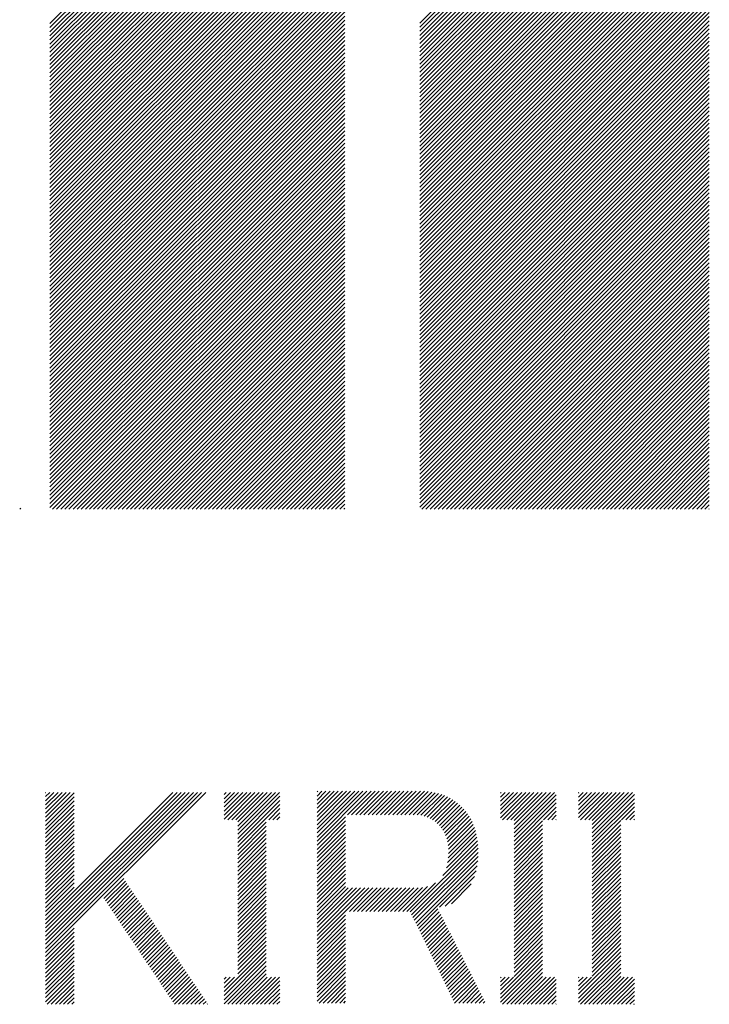
# Model space of a CAD drawing. Extents: x 5 to 415, y 6 to 292.
# Drawn here: x 156 to 161, y 18 to 25 of the extents above; entities that cross this region are included whole.
import ezdxf

# ---------------------------------------------------------------- set-up
doc = ezdxf.new("R2010")
doc.units = 0
doc.header["$MEASUREMENT"] = 0
doc.layers.add('_F-5_寸法', color=7, linetype='CONTINUOUS')

msp = doc.modelspace()

# ---------------------------------------------------------------- linework, layer by layer
at = {"layer": '_F-5_寸法', "color": 7, "linetype": 'Continuous'}
for p, q in [((156.1391, 25.2636), (158.1706, 27.2952)), ((156.1391, 25.2353), (158.1706, 27.2669)), ((156.1391, 25.2071), (158.1706, 27.2386)), ((158.6878, 25.2668), (160.684, 27.263)), ((158.6878, 25.2385), (160.684, 27.2347)), ((156.1391, 25.1788), (158.1706, 27.2103)), ((156.1391, 25.1505), (158.1706, 27.1821)), ((158.6878, 25.2102), (160.684, 27.2064)), ((158.6878, 25.1819), (160.684, 27.1781)), ((156.1391, 25.1222), (158.1706, 27.1538)), ((156.1391, 25.0939), (158.1706, 27.1255)), ((156.1391, 25.0656), (158.1706, 27.0972)), ((158.6878, 25.1536), (160.684, 27.1499)), ((158.6878, 25.1254), (160.684, 27.1216)), ((158.6878, 25.0971), (160.684, 27.0933)), ((156.1391, 25.0374), (158.1706, 27.0689)), ((156.1391, 25.0091), (158.1706, 27.0406)), ((158.6878, 25.0688), (160.684, 27.065)), ((158.6878, 25.0405), (160.684, 27.0367)), ((156.1391, 24.9808), (158.1706, 27.0124)), ((156.1391, 24.9525), (158.1706, 26.9841)), ((158.6878, 25.0122), (160.684, 27.0084)), ((158.6878, 24.9839), (160.684, 26.9802)), ((156.1391, 24.9242), (158.1706, 26.9558)), ((156.1391, 24.8959), (158.1706, 26.9275)), ((156.1391, 24.8676), (158.1706, 26.8992)), ((158.6878, 24.9556), (160.684, 26.9519)), ((158.6878, 24.9274), (160.684, 26.9236)), ((158.6878, 24.8991), (160.684, 26.8953)), ((156.1391, 24.8394), (158.1706, 26.8709)), ((156.1391, 24.8111), (158.1706, 26.8427)), ((158.6878, 24.8708), (160.684, 26.867)), ((158.6878, 24.8425), (160.684, 26.8387)), ((156.1391, 24.7828), (158.1706, 26.8144)), ((156.1391, 24.7545), (158.1706, 26.7861)), ((156.1391, 24.7262), (158.1706, 26.7578)), ((158.6878, 24.8142), (160.684, 26.8105)), ((158.6878, 24.7859), (160.684, 26.7822)), ((158.6878, 24.7577), (160.684, 26.7539)), ((156.1391, 24.6979), (158.1706, 26.7295)), ((156.1391, 24.6697), (158.1706, 26.7012)), ((158.6878, 24.7294), (160.684, 26.7256)), ((158.6878, 24.7011), (160.684, 26.6973)), ((156.1391, 24.6414), (158.1706, 26.6729)), ((156.1391, 24.6131), (158.1706, 26.6447)), ((158.6878, 24.6728), (160.684, 26.669)), ((158.6878, 24.6445), (160.684, 26.6407)), ((156.1391, 24.5848), (158.1706, 26.6164)), ((156.1391, 24.5565), (158.1706, 26.5881)), ((156.1391, 24.5282), (158.1706, 26.5598)), ((158.6878, 24.6162), (160.684, 26.6125)), ((158.6878, 24.588), (160.684, 26.5842)), ((158.6878, 24.5597), (160.684, 26.5559)), ((156.1391, 24.5), (158.1706, 26.5315)), ((156.1391, 24.4717), (158.1706, 26.5032)), ((158.6878, 24.5314), (160.684, 26.5276)), ((158.6878, 24.5031), (160.684, 26.4993)), ((156.1391, 24.4434), (158.1706, 26.475)), ((156.1391, 24.4151), (158.1706, 26.4467)), ((156.1391, 24.3868), (158.1706, 26.4184)), ((158.6878, 24.4748), (160.684, 26.471)), ((158.6878, 24.4465), (160.684, 26.4428)), ((158.6878, 24.4182), (160.684, 26.4145)), ((156.1391, 24.3585), (158.1706, 26.3901)), ((156.1391, 24.3302), (158.1706, 26.3618)), ((158.6878, 24.39), (160.684, 26.3862)), ((158.6878, 24.3617), (160.684, 26.3579)), ((156.1391, 24.302), (158.1706, 26.3335)), ((156.1391, 24.2737), (158.1706, 26.3053)), ((158.6878, 24.3334), (160.684, 26.3296)), ((158.6878, 24.3051), (160.684, 26.3013)), ((156.1391, 24.2454), (158.1706, 26.277)), ((156.1391, 24.2171), (158.1706, 26.2487)), ((156.1391, 24.1888), (158.1706, 26.2204)), ((158.6878, 24.2768), (160.684, 26.2731)), ((158.6878, 24.2485), (160.684, 26.2448)), ((158.6878, 24.2203), (160.684, 26.2165)), ((156.1391, 24.1605), (158.1706, 26.1921)), ((156.1391, 24.1323), (158.1706, 26.1638)), ((158.6878, 24.192), (160.684, 26.1882)), ((158.6878, 24.1637), (160.684, 26.1599)), ((156.1391, 24.104), (158.1706, 26.1355)), ((156.1391, 24.0757), (158.1706, 26.1073)), ((156.1391, 24.0474), (158.1706, 26.079)), ((158.6878, 24.1354), (160.684, 26.1316)), ((158.6878, 24.1071), (160.684, 26.1033)), ((158.6878, 24.0788), (160.684, 26.0751)), ((156.1391, 24.0191), (158.1706, 26.0507)), ((156.1391, 23.9908), (158.1706, 26.0224)), ((158.6878, 24.0505), (160.684, 26.0468)), ((158.6878, 24.0223), (160.684, 26.0185)), ((156.1391, 23.9625), (158.1706, 25.9941)), ((156.1391, 23.9343), (158.1706, 25.9658)), ((158.6878, 23.994), (160.684, 25.9902)), ((158.6878, 23.9657), (160.684, 25.9619)), ((156.1391, 23.906), (158.1706, 25.9376)), ((156.1391, 23.8777), (158.1706, 25.9093)), ((156.1391, 23.8494), (158.1706, 25.881)), ((158.6878, 23.9374), (160.684, 25.9336)), ((158.6878, 23.9091), (160.684, 25.9054)), ((158.6878, 23.8808), (160.684, 25.8771)), ((156.1391, 23.8211), (158.1706, 25.8527)), ((156.1391, 23.7928), (158.1706, 25.8244)), ((158.6878, 23.8526), (160.684, 25.8488)), ((158.6878, 23.8243), (160.684, 25.8205)), ((156.1391, 23.7646), (158.1706, 25.7961)), ((156.1391, 23.7363), (158.1706, 25.7678)), ((156.1391, 23.708), (158.1706, 25.7396)), ((158.6878, 23.796), (160.684, 25.7922)), ((158.6878, 23.7677), (160.684, 25.7639)), ((158.6878, 23.7394), (160.684, 25.7357)), ((156.1391, 23.6797), (158.1706, 25.7113)), ((156.1391, 23.6514), (158.1706, 25.683)), ((158.6878, 23.7111), (160.684, 25.7074)), ((158.6878, 23.6829), (160.684, 25.6791)), ((156.1391, 23.6231), (158.1706, 25.6547)), ((156.1391, 23.5949), (158.1706, 25.6264)), ((158.6878, 23.6546), (160.684, 25.6508)), ((158.6878, 23.6263), (160.684, 25.6225)), ((156.1391, 23.5666), (158.1706, 25.5981)), ((156.1391, 23.5383), (158.1706, 25.5699)), ((156.1391, 23.51), (158.1706, 25.5416)), ((158.6878, 23.598), (160.684, 25.5942)), ((158.6878, 23.5697), (160.684, 25.5659)), ((158.6878, 23.5414), (160.684, 25.5377)), ((156.1391, 23.4817), (158.1706, 25.5133)), ((156.1391, 23.4534), (158.1706, 25.485)), ((158.6878, 23.5131), (160.684, 25.5094)), ((158.6878, 23.4849), (160.684, 25.4811)), ((156.1391, 23.4251), (158.1706, 25.4567)), ((156.1391, 23.3969), (158.1706, 25.4284)), ((156.1391, 23.3686), (158.1706, 25.4002)), ((158.6878, 23.4566), (160.684, 25.4528)), ((158.6878, 23.4283), (160.684, 25.4245)), ((158.6878, 23.4), (160.684, 25.3962)), ((156.1391, 23.3403), (158.1706, 25.3719)), ((156.1391, 23.312), (158.1706, 25.3436)), ((158.6878, 23.3717), (160.684, 25.368)), ((158.6878, 23.3434), (160.684, 25.3397)), ((156.1391, 23.2837), (158.1706, 25.3153)), ((156.1391, 23.2554), (158.1706, 25.287)), ((158.6878, 23.3152), (160.684, 25.3114)), ((158.6878, 23.2869), (160.684, 25.2831)), ((156.1391, 23.2272), (158.1706, 25.2587)), ((156.1391, 23.1989), (158.1706, 25.2304)), ((156.1391, 23.1706), (158.1706, 25.2022)), ((158.6878, 23.2586), (160.684, 25.2548)), ((158.6878, 23.2303), (160.684, 25.2265)), ((158.6878, 23.202), (160.684, 25.1982)), ((156.1391, 23.1423), (158.1706, 25.1739)), ((156.1391, 23.114), (158.1706, 25.1456)), ((158.6878, 23.1737), (160.684, 25.17)), ((158.6878, 23.1455), (160.684, 25.1417)), ((156.1391, 23.0857), (158.1706, 25.1173)), ((156.1391, 23.0575), (158.1706, 25.089)), ((156.1391, 23.0292), (158.1706, 25.0607)), ((158.6878, 23.1172), (160.684, 25.1134)), ((158.6878, 23.0889), (160.684, 25.0851)), ((158.6878, 23.0606), (160.684, 25.0568)), ((156.1391, 23.0009), (158.1706, 25.0325)), ((156.1391, 22.9726), (158.1706, 25.0042)), ((158.6878, 23.0323), (160.684, 25.0285)), ((158.6878, 23.004), (160.684, 25.0003)), ((156.1391, 22.9443), (158.1706, 24.9759)), ((156.1391, 22.916), (158.1706, 24.9476)), ((158.6878, 22.9757), (160.684, 24.972)), ((158.6878, 22.9475), (160.684, 24.9437)), ((156.1391, 22.8877), (158.1706, 24.9193)), ((156.1391, 22.8595), (158.1706, 24.891)), ((156.1391, 22.8312), (158.1706, 24.8628)), ((158.6878, 22.9192), (160.684, 24.9154)), ((158.6878, 22.8909), (160.684, 24.8871)), ((158.6878, 22.8626), (160.684, 24.8588)), ((156.1391, 22.8029), (158.1706, 24.8345)), ((156.1391, 22.7746), (158.1706, 24.8062)), ((158.6878, 22.8343), (160.684, 24.8306)), ((158.6878, 22.806), (160.684, 24.8023)), ((156.1391, 22.7463), (158.1706, 24.7779)), ((156.1391, 22.718), (158.1706, 24.7496)), ((156.1391, 22.6898), (158.1706, 24.7213)), ((158.6878, 22.7778), (160.684, 24.774)), ((158.6878, 22.7495), (160.684, 24.7457)), ((158.6878, 22.7212), (160.684, 24.7174)), ((156.1391, 22.6615), (158.1706, 24.693)), ((156.1391, 22.6332), (158.1706, 24.6648)), ((158.6878, 22.6929), (160.684, 24.6891)), ((158.6878, 22.6646), (160.684, 24.6608)), ((156.1391, 22.6049), (158.1706, 24.6365)), ((156.1391, 22.5766), (158.1706, 24.6082)), ((158.6878, 22.6363), (160.684, 24.6326)), ((158.6878, 22.6081), (160.684, 24.6043)), ((156.1391, 22.5483), (158.1706, 24.5799)), ((156.1391, 22.5201), (158.1706, 24.5516)), ((156.1391, 22.4918), (158.1706, 24.5233)), ((158.6878, 22.5798), (160.684, 24.576)), ((158.6878, 22.5515), (160.684, 24.5477)), ((158.6878, 22.5232), (160.684, 24.5194)), ((156.1391, 22.4635), (158.1706, 24.4951)), ((156.1391, 22.4352), (158.1706, 24.4668)), ((158.6878, 22.4949), (160.684, 24.4911)), ((158.6878, 22.4666), (160.684, 24.4629)), ((156.1391, 22.4069), (158.1706, 24.4385)), ((156.1391, 22.3786), (158.1706, 24.4102)), ((156.1391, 22.3503), (158.1706, 24.3819)), ((158.6878, 22.4383), (160.684, 24.4346)), ((158.6878, 22.4101), (160.684, 24.4063)), ((158.6878, 22.3818), (160.684, 24.378)), ((156.1391, 22.3221), (158.1706, 24.3536)), ((156.1391, 22.2938), (158.1706, 24.3254)), ((158.6878, 22.3535), (160.684, 24.3497)), ((158.6878, 22.3252), (160.684, 24.3214)), ((156.1391, 22.2655), (158.1706, 24.2971)), ((156.1391, 22.2372), (158.1706, 24.2688)), ((158.6878, 22.2969), (160.684, 24.2932)), ((158.6878, 22.2686), (160.684, 24.2649)), ((156.1391, 22.2089), (158.1706, 24.2405)), ((156.1391, 22.1806), (158.1706, 24.2122)), ((156.1391, 22.1524), (158.1706, 24.1839)), ((158.6878, 22.2404), (160.684, 24.2366)), ((158.6878, 22.2121), (160.684, 24.2083)), ((158.6878, 22.1838), (160.684, 24.18)), ((156.1391, 22.1241), (158.1706, 24.1556)), ((156.1391, 22.0958), (158.1706, 24.1274)), ((158.6878, 22.1555), (160.684, 24.1517)), ((158.6878, 22.1272), (160.684, 24.1234)), ((156.1391, 22.0675), (158.1706, 24.0991)), ((156.1391, 22.0392), (158.1706, 24.0708)), ((156.1391, 22.0109), (158.1706, 24.0425)), ((158.6878, 22.0989), (160.684, 24.0952)), ((158.6878, 22.0707), (160.684, 24.0669)), ((158.6878, 22.0424), (160.684, 24.0386)), ((156.1391, 21.9827), (158.1706, 24.0142)), ((156.1391, 21.9544), (158.1706, 23.9859)), ((158.6878, 22.0141), (160.684, 24.0103)), ((158.6878, 21.9858), (160.684, 23.982)), ((156.1391, 21.9261), (158.1706, 23.9577)), ((156.1567, 21.9154), (158.1706, 23.9294)), ((158.6878, 21.9575), (160.684, 23.9537)), ((158.6878, 21.9292), (160.684, 23.9255)), ((156.185, 21.9154), (158.1706, 23.9011)), ((156.2133, 21.9154), (158.1706, 23.8728)), ((156.2415, 21.9154), (158.1706, 23.8445)), ((158.7023, 21.9154), (160.684, 23.8972)), ((158.7306, 21.9154), (160.684, 23.8689)), ((158.7588, 21.9154), (160.684, 23.8406)), ((156.2698, 21.9154), (158.1706, 23.8162)), ((156.2981, 21.9154), (158.1706, 23.7879)), ((158.7871, 21.9154), (160.684, 23.8123)), ((158.8154, 21.9154), (160.684, 23.784)), ((156.3264, 21.9154), (158.1706, 23.7597)), ((156.3547, 21.9154), (158.1706, 23.7314)), ((156.383, 21.9154), (158.1706, 23.7031)), ((158.8437, 21.9154), (160.684, 23.7558)), ((158.872, 21.9154), (160.684, 23.7275)), ((158.9003, 21.9154), (160.684, 23.6992)), ((156.4112, 21.9154), (158.1706, 23.6748)), ((156.4395, 21.9154), (158.1706, 23.6465)), ((158.9285, 21.9154), (160.684, 23.6709)), ((158.9568, 21.9154), (160.684, 23.6426)), ((156.4678, 21.9154), (158.1706, 23.6182)), ((156.4961, 21.9154), (158.1706, 23.59)), ((158.9851, 21.9154), (160.684, 23.6143)), ((159.0134, 21.9154), (160.684, 23.586)), ((156.5244, 21.9154), (158.1706, 23.5617)), ((156.5527, 21.9154), (158.1706, 23.5334)), ((156.5809, 21.9154), (158.1706, 23.5051)), ((159.0417, 21.9154), (160.684, 23.5578)), ((159.07, 21.9154), (160.684, 23.5295)), ((159.0982, 21.9154), (160.684, 23.5012)), ((156.6092, 21.9154), (158.1706, 23.4768)), ((156.6375, 21.9154), (158.1706, 23.4485)), ((159.1265, 21.9154), (160.684, 23.4729)), ((159.1548, 21.9154), (160.684, 23.4446)), ((156.6658, 21.9154), (158.1706, 23.4203)), ((156.6941, 21.9154), (158.1706, 23.392)), ((156.7224, 21.9154), (158.1706, 23.3637)), ((159.1831, 21.9154), (160.684, 23.4163)), ((159.2114, 21.9154), (160.684, 23.3881)), ((159.2397, 21.9154), (160.684, 23.3598)), ((156.7507, 21.9154), (158.1706, 23.3354)), ((156.7789, 21.9154), (158.1706, 23.3071)), ((159.268, 21.9154), (160.684, 23.3315)), ((159.2962, 21.9154), (160.684, 23.3032)), ((156.8072, 21.9154), (158.1706, 23.2788)), ((156.8355, 21.9154), (158.1706, 23.2505)), ((159.3245, 21.9154), (160.684, 23.2749)), ((159.3528, 21.9154), (160.684, 23.2466)), ((156.8638, 21.9154), (158.1706, 23.2223)), ((156.8921, 21.9154), (158.1706, 23.194)), ((156.9204, 21.9154), (158.1706, 23.1657)), ((159.3811, 21.9154), (160.684, 23.2184)), ((159.4094, 21.9154), (160.684, 23.1901)), ((159.4377, 21.9154), (160.684, 23.1618)), ((156.9486, 21.9154), (158.1706, 23.1374)), ((156.9769, 21.9154), (158.1706, 23.1091)), ((159.4659, 21.9154), (160.684, 23.1335)), ((159.4942, 21.9154), (160.684, 23.1052)), ((157.0052, 21.9154), (158.1706, 23.0808)), ((157.0335, 21.9154), (158.1706, 23.0526)), ((157.0618, 21.9154), (158.1706, 23.0243)), ((159.5225, 21.9154), (160.684, 23.0769)), ((159.5508, 21.9154), (160.684, 23.0486)), ((159.5791, 21.9154), (160.684, 23.0204)), ((157.0901, 21.9154), (158.1706, 22.996)), ((157.1183, 21.9154), (158.1706, 22.9677)), ((159.6074, 21.9154), (160.684, 22.9921)), ((159.6356, 21.9154), (160.684, 22.9638)), ((157.1466, 21.9154), (158.1706, 22.9394)), ((157.1749, 21.9154), (158.1706, 22.9111)), ((159.6639, 21.9154), (160.684, 22.9355)), ((159.6922, 21.9154), (160.684, 22.9072)), ((157.2032, 21.9154), (158.1706, 22.8829)), ((157.2315, 21.9154), (158.1706, 22.8546)), ((157.2598, 21.9154), (158.1706, 22.8263)), ((159.7205, 21.9154), (160.684, 22.8789)), ((159.7488, 21.9154), (160.684, 22.8507)), ((159.7771, 21.9154), (160.684, 22.8224)), ((157.2881, 21.9154), (158.1706, 22.798)), ((157.3163, 21.9154), (158.1706, 22.7697)), ((159.8054, 21.9154), (160.684, 22.7941)), ((159.8336, 21.9154), (160.684, 22.7658)), ((157.3446, 21.9154), (158.1706, 22.7414)), ((157.3729, 21.9154), (158.1706, 22.7131)), ((157.4012, 21.9154), (158.1706, 22.6849)), ((159.8619, 21.9154), (160.684, 22.7375)), ((159.8902, 21.9154), (160.684, 22.7092)), ((159.9185, 21.9154), (160.684, 22.6809)), ((157.4295, 21.9154), (158.1706, 22.6566)), ((157.4578, 21.9154), (158.1706, 22.6283)), ((159.9468, 21.9154), (160.684, 22.6527)), ((159.9751, 21.9154), (160.684, 22.6244)), ((157.486, 21.9154), (158.1706, 22.6)), ((157.5143, 21.9154), (158.1706, 22.5717)), ((157.5426, 21.9154), (158.1706, 22.5434)), ((160.0033, 21.9154), (160.684, 22.5961)), ((160.0316, 21.9154), (160.684, 22.5678)), ((157.5709, 21.9154), (158.1706, 22.5152)), ((157.5992, 21.9154), (158.1706, 22.4869)), ((160.0599, 21.9154), (160.684, 22.5395)), ((160.0882, 21.9154), (160.684, 22.5112)), ((160.1165, 21.9154), (160.684, 22.483)), ((157.6275, 21.9154), (158.1706, 22.4586)), ((157.6557, 21.9154), (158.1706, 22.4303)), ((160.1448, 21.9154), (160.684, 22.4547)), ((160.173, 21.9154), (160.684, 22.4264)), ((157.684, 21.9154), (158.1706, 22.402)), ((157.7123, 21.9154), (158.1706, 22.3737)), ((157.7406, 21.9154), (158.1706, 22.3455)), ((160.2013, 21.9154), (160.684, 22.3981)), ((160.2296, 21.9154), (160.684, 22.3698)), ((160.2579, 21.9154), (160.684, 22.3415)), ((157.7689, 21.9154), (158.1706, 22.3172)), ((157.7972, 21.9154), (158.1706, 22.2889)), ((160.2862, 21.9154), (160.684, 22.3133)), ((160.3145, 21.9154), (160.684, 22.285)), ((157.8255, 21.9154), (158.1706, 22.2606)), ((157.8537, 21.9154), (158.1706, 22.2323)), ((157.882, 21.9154), (158.1706, 22.204)), ((160.3428, 21.9154), (160.684, 22.2567)), ((160.371, 21.9154), (160.684, 22.2284)), ((157.9103, 21.9154), (158.1706, 22.1757)), ((157.9386, 21.9154), (158.1706, 22.1475)), ((160.3993, 21.9154), (160.684, 22.2001)), ((160.4276, 21.9154), (160.684, 22.1718)), ((160.4559, 21.9154), (160.684, 22.1435)), ((157.9669, 21.9154), (158.1706, 22.1192)), ((157.9952, 21.9154), (158.1706, 22.0909)), ((160.4842, 21.9154), (160.684, 22.1153)), ((160.5125, 21.9154), (160.684, 22.087)), ((158.0234, 21.9154), (158.1706, 22.0626)), ((158.0517, 21.9154), (158.1706, 22.0343)), ((158.08, 21.9154), (158.1706, 22.006)), ((160.5407, 21.9154), (160.684, 22.0587)), ((160.569, 21.9154), (160.684, 22.0304)), ((160.5973, 21.9154), (160.684, 22.0021)), ((158.1083, 21.9154), (158.1706, 21.9778)), ((158.1366, 21.9154), (158.1706, 21.9495)), ((160.6256, 21.9154), (160.684, 21.9738)), ((160.6539, 21.9154), (160.684, 21.9456)), ((155.9304, 21.9154), (155.9375, 21.9225)), ((158.1649, 21.9154), (158.1706, 21.9212)), ((160.6822, 21.9154), (160.684, 21.9173)), ((157.9802, 19.6253), (158.3244, 19.9695)), ((157.9802, 19.6536), (158.2961, 19.9695)), ((157.9802, 19.6819), (158.2679, 19.9695)), ((157.9802, 19.7102), (158.2396, 19.9695)), ((157.9802, 19.7385), (158.2113, 19.9695)), ((157.9802, 19.7667), (158.183, 19.9695)), ((157.9802, 19.795), (158.1547, 19.9695)), ((157.9802, 19.8233), (158.1264, 19.9695)), ((157.9802, 19.8516), (158.0981, 19.9695)), ((157.9802, 19.8799), (158.0699, 19.9695)), ((157.9802, 19.9082), (158.0416, 19.9695)), ((157.9802, 19.9364), (158.0133, 19.9695)), ((157.9802, 19.9647), (157.985, 19.9695)), ((158.1904, 19.8072), (158.3527, 19.9695)), ((158.2187, 19.8072), (158.381, 19.9695)), ((158.2469, 19.8072), (158.4093, 19.9695)), ((158.2752, 19.8072), (158.4376, 19.9695)), ((158.3035, 19.8072), (158.4658, 19.9695)), ((158.3318, 19.8072), (158.4941, 19.9695)), ((158.3601, 19.8072), (158.5224, 19.9695)), ((158.3884, 19.8072), (158.5507, 19.9695)), ((158.4166, 19.8072), (158.579, 19.9695)), ((158.4449, 19.8072), (158.6073, 19.9695)), ((158.4732, 19.8072), (158.6356, 19.9695)), ((158.5015, 19.8072), (158.6638, 19.9695)), ((158.5298, 19.8072), (158.6921, 19.9695)), ((158.5581, 19.8072), (158.7199, 19.969)), ((158.5864, 19.8072), (158.7462, 19.9671)), ((158.6146, 19.8072), (158.7713, 19.9639)), ((156.1091, 18.8573), (157.2128, 19.961)), ((156.1091, 18.8856), (157.1845, 19.961)), ((156.1091, 18.9139), (157.1562, 19.961)), ((156.1091, 18.9422), (157.1279, 19.961)), ((156.1091, 18.9704), (157.0997, 19.961)), ((156.1091, 18.9987), (157.0714, 19.961)), ((156.1091, 19.027), (157.0431, 19.961)), ((156.1091, 19.0553), (157.0148, 19.961)), ((156.1091, 19.0836), (156.9865, 19.961)), ((156.1091, 19.7907), (156.2794, 19.961)), ((156.1091, 19.819), (156.2511, 19.961)), ((156.1091, 19.8472), (156.2228, 19.961)), ((156.1091, 19.8755), (156.1946, 19.961)), ((156.1091, 19.9038), (156.1663, 19.961)), ((156.1091, 19.9321), (156.138, 19.961)), ((156.1091, 19.9604), (156.1097, 19.961)), ((156.1091, 19.7624), (156.3056, 19.9589)), ((156.1091, 19.7341), (156.3056, 19.9306)), ((156.1091, 19.7058), (156.3056, 19.9023)), ((157.3394, 19.7765), (157.5239, 19.961)), ((157.3394, 19.8048), (157.4956, 19.961)), ((157.3394, 19.8331), (157.4674, 19.961)), ((157.3394, 19.8613), (157.4391, 19.961)), ((157.3394, 19.8896), (157.4108, 19.961)), ((157.3394, 19.9179), (157.3825, 19.961)), ((157.3394, 19.9462), (157.3542, 19.961)), ((157.3642, 19.773), (157.5522, 19.961)), ((157.3925, 19.773), (157.5805, 19.961)), ((157.4208, 19.773), (157.6088, 19.961)), ((157.4334, 19.6725), (157.7219, 19.961)), ((157.4334, 19.7008), (157.6936, 19.961)), ((157.4334, 19.729), (157.6653, 19.961)), ((157.4334, 19.7573), (157.6371, 19.961)), ((157.4334, 19.6442), (157.7239, 19.9347)), ((157.4334, 19.6159), (157.7239, 19.9064)), ((158.6429, 19.8072), (158.7951, 19.9594)), ((158.6707, 19.8067), (158.8178, 19.9538)), ((158.6959, 19.8036), (158.8393, 19.947)), ((158.719, 19.7984), (158.8598, 19.9392)), ((158.7399, 19.7911), (158.8793, 19.9304)), ((158.7593, 19.7821), (158.8978, 19.9207)), ((158.7771, 19.7717), (158.9156, 19.9101)), ((158.7936, 19.7599), (158.9324, 19.8987)), ((159.2447, 19.7867), (159.419, 19.961)), ((159.2447, 19.815), (159.3907, 19.961)), ((159.2447, 19.8433), (159.3624, 19.961)), ((159.2447, 19.8716), (159.3341, 19.961)), ((159.2447, 19.8999), (159.3058, 19.961)), ((159.2447, 19.9281), (159.2775, 19.961)), ((159.2447, 19.9564), (159.2493, 19.961)), ((159.2593, 19.773), (159.4473, 19.961)), ((159.2876, 19.773), (159.4755, 19.961)), ((159.3159, 19.773), (159.5038, 19.961)), ((159.3387, 19.6827), (159.617, 19.961)), ((159.3387, 19.711), (159.5887, 19.961)), ((159.3387, 19.7393), (159.5604, 19.961)), ((159.3387, 19.7676), (159.5321, 19.961)), ((159.3387, 19.6544), (159.6292, 19.9449)), ((159.3387, 19.6261), (159.6292, 19.9166)), ((159.7829, 19.7876), (159.9564, 19.961)), ((159.7829, 19.8159), (159.9281, 19.961)), ((159.7829, 19.8441), (159.8998, 19.961)), ((159.7829, 19.8724), (159.8715, 19.961)), ((159.7829, 19.9007), (159.8432, 19.961)), ((159.7829, 19.929), (159.8149, 19.961)), ((159.7829, 19.9573), (159.7867, 19.961)), ((159.7967, 19.773), (159.9847, 19.961)), ((159.825, 19.773), (160.0129, 19.961)), ((159.8533, 19.773), (160.0412, 19.961)), ((159.8769, 19.6836), (160.1544, 19.961)), ((159.8769, 19.7119), (160.1261, 19.961)), ((159.8769, 19.7401), (160.0978, 19.961)), ((159.8769, 19.7684), (160.0695, 19.961)), ((159.8769, 19.6553), (160.1674, 19.9458)), ((159.8769, 19.627), (160.1674, 19.9175)), ((156.1091, 19.6775), (156.3056, 19.8741)), ((156.1091, 19.6493), (156.3056, 19.8458)), ((157.4334, 19.5876), (157.7239, 19.8781)), ((157.6471, 19.773), (157.7239, 19.8498)), ((158.8089, 19.7469), (158.9485, 19.8865)), ((158.8231, 19.7329), (158.9638, 19.8735)), ((158.8361, 19.7175), (158.9784, 19.8598)), ((158.8477, 19.7008), (158.9922, 19.8454)), ((158.8579, 19.6827), (159.0052, 19.8301)), ((159.3387, 19.5979), (159.6292, 19.8883)), ((159.5421, 19.773), (159.6292, 19.8601)), ((159.5704, 19.773), (159.6292, 19.8318)), ((159.8769, 19.5987), (160.1674, 19.8892)), ((160.0795, 19.773), (160.1674, 19.8609)), ((160.1078, 19.773), (160.1674, 19.8326)), ((156.1091, 19.621), (156.3056, 19.8175)), ((156.1091, 19.5927), (156.3056, 19.7892)), ((156.1091, 19.5644), (156.3056, 19.7609)), ((157.6754, 19.773), (157.7239, 19.8215)), ((157.7037, 19.773), (157.7239, 19.7933)), ((157.9802, 19.597), (158.1767, 19.7935)), ((157.9802, 19.5687), (158.1767, 19.7653)), ((158.8666, 19.6632), (159.0174, 19.814)), ((158.8737, 19.642), (159.0287, 19.797)), ((158.8794, 19.6194), (159.0391, 19.7792)), ((158.8832, 19.595), (159.0487, 19.7604)), ((159.3387, 19.5696), (159.5352, 19.7661)), ((159.5987, 19.773), (159.6292, 19.8035)), ((159.627, 19.773), (159.6292, 19.7752)), ((159.8769, 19.5704), (160.0734, 19.7669)), ((160.1361, 19.773), (160.1674, 19.8044)), ((160.1644, 19.773), (160.1674, 19.7761)), ((156.1091, 19.5361), (156.3056, 19.7326)), ((156.1091, 19.5078), (156.3056, 19.7043)), ((157.4334, 19.5593), (157.6299, 19.7558)), ((157.4334, 19.5311), (157.6299, 19.7276)), ((157.4334, 19.5028), (157.6299, 19.6993)), ((157.9802, 19.5405), (158.1767, 19.737)), ((157.9802, 19.5122), (158.1767, 19.7087)), ((158.8842, 19.5111), (159.0718, 19.6987)), ((158.8854, 19.5688), (159.0573, 19.7408)), ((158.8857, 19.5409), (159.065, 19.7202)), ((159.3387, 19.5413), (159.5352, 19.7378)), ((159.3387, 19.513), (159.5352, 19.7095)), ((159.8769, 19.5421), (160.0734, 19.7387)), ((159.8769, 19.5139), (160.0734, 19.7104)), ((156.1091, 19.4796), (156.3056, 19.6761)), ((156.1091, 19.4513), (156.3056, 19.6478)), ((157.4334, 19.4745), (157.6299, 19.671)), ((157.4334, 19.4462), (157.6299, 19.6427)), ((157.9802, 19.4839), (158.1767, 19.6804)), ((157.9802, 19.4556), (158.1767, 19.6521)), ((157.9802, 19.4273), (158.1767, 19.6238)), ((158.8474, 19.3894), (159.0861, 19.6281)), ((158.8714, 19.4417), (159.0823, 19.6526)), ((158.8802, 19.4788), (159.0776, 19.6762)), ((159.3387, 19.4847), (159.5352, 19.6812)), ((159.3387, 19.4564), (159.5352, 19.6529)), ((159.3387, 19.4281), (159.5352, 19.6247)), ((159.8769, 19.4856), (160.0734, 19.6821)), ((159.8769, 19.4573), (160.0734, 19.6538)), ((159.8769, 19.429), (160.0734, 19.6255)), ((156.1091, 19.423), (156.3056, 19.6195)), ((156.1091, 19.3947), (156.3056, 19.5912)), ((156.1091, 19.3664), (156.3056, 19.5629)), ((157.4334, 19.4179), (157.6299, 19.6144)), ((157.4334, 19.3896), (157.6299, 19.5861)), ((157.4334, 19.3614), (157.6299, 19.5579)), ((157.9802, 19.399), (158.1767, 19.5955)), ((157.9802, 19.3708), (158.1767, 19.5673)), ((158.623, 19.1367), (159.0888, 19.6025)), ((158.6322, 19.1177), (159.0904, 19.5759)), ((159.3387, 19.3999), (159.5352, 19.5964)), ((159.3387, 19.3716), (159.5352, 19.5681)), ((159.8769, 19.4007), (160.0734, 19.5972)), ((159.8769, 19.3724), (160.0734, 19.5689)), ((156.1091, 19.3381), (156.3056, 19.5346)), ((156.1091, 19.3098), (156.3056, 19.5064)), ((157.4334, 19.3331), (157.6299, 19.5296)), ((157.4334, 19.3048), (157.6299, 19.5013)), ((157.9802, 19.3425), (158.1767, 19.539)), ((157.9802, 19.3142), (158.1767, 19.5107)), ((158.6415, 19.0987), (159.0908, 19.548)), ((158.6507, 19.0796), (159.09, 19.5189)), ((158.66, 19.0606), (159.0878, 19.4884)), ((159.3387, 19.3433), (159.5352, 19.5398)), ((159.3387, 19.315), (159.5352, 19.5115)), ((159.8769, 19.3442), (160.0734, 19.5407)), ((159.8769, 19.3159), (160.0734, 19.5124)), ((156.1091, 19.2816), (156.3056, 19.4781)), ((156.1091, 19.2533), (156.3056, 19.4498)), ((156.1091, 19.225), (156.3056, 19.4215)), ((157.4334, 19.2765), (157.6299, 19.473)), ((157.4334, 19.2482), (157.6299, 19.4447)), ((157.9802, 19.2859), (158.1767, 19.4824)), ((157.9802, 19.2576), (158.1767, 19.4541)), ((157.9802, 19.2293), (158.1767, 19.4258)), ((158.6693, 19.0416), (159.0836, 19.4559)), ((158.8252, 19.1693), (159.0764, 19.4204)), ((159.3387, 19.2867), (159.5352, 19.4832)), ((159.3387, 19.2584), (159.5352, 19.455)), ((159.3387, 19.2302), (159.5352, 19.4267)), ((159.8769, 19.2876), (160.0734, 19.4841)), ((159.8769, 19.2593), (160.0734, 19.4558)), ((159.8769, 19.231), (160.0734, 19.4275)), ((156.1091, 19.1967), (156.3056, 19.3932)), ((156.1091, 19.1684), (156.3056, 19.3649)), ((156.5106, 19.2305), (156.6474, 19.3673)), ((157.4334, 19.2199), (157.6299, 19.4164)), ((157.4334, 19.1916), (157.6299, 19.3882)), ((157.4334, 19.1634), (157.6299, 19.3599)), ((157.9802, 19.201), (158.1767, 19.3976)), ((157.9802, 19.1728), (158.1767, 19.3693)), ((158.8622, 19.1779), (159.0647, 19.3804)), ((159.3387, 19.2019), (159.5352, 19.3984)), ((159.3387, 19.1736), (159.5352, 19.3701)), ((159.8769, 19.2027), (160.0734, 19.3992)), ((159.8769, 19.1745), (160.0734, 19.371)), ((156.1091, 19.1401), (156.3056, 19.3367)), ((156.1091, 19.1119), (156.3056, 19.3084)), ((156.5219, 19.2136), (156.6587, 19.3503)), ((156.5333, 19.1966), (156.67, 19.3334)), ((156.5446, 19.1796), (156.6814, 19.3165)), ((156.5559, 19.1627), (156.6927, 19.2995)), ((157.4334, 19.1351), (157.6299, 19.3316)), ((157.4334, 19.1068), (157.6299, 19.3033)), ((157.9802, 19.1445), (158.1767, 19.341)), ((157.9802, 19.1162), (158.1767, 19.3127)), ((157.9802, 18.9465), (158.3368, 19.3031)), ((157.9802, 18.9748), (158.3085, 19.3031)), ((157.9802, 19.0031), (158.2803, 19.3031)), ((157.9802, 19.0313), (158.252, 19.3031)), ((157.9802, 19.0596), (158.2237, 19.3031)), ((157.9802, 19.0879), (158.1954, 19.3031)), ((158.2028, 19.1408), (158.3651, 19.3031)), ((158.2311, 19.1408), (158.3934, 19.3031)), ((158.2593, 19.1408), (158.4217, 19.3031)), ((158.2876, 19.1408), (158.45, 19.3031)), ((158.3159, 19.1408), (158.4782, 19.3031)), ((158.3442, 19.1408), (158.5065, 19.3031)), ((158.3725, 19.1408), (158.5348, 19.3031)), ((158.4008, 19.1408), (158.5631, 19.3031)), ((158.4291, 19.1408), (158.5914, 19.3031)), ((158.4573, 19.1408), (158.6197, 19.3031)), ((158.4856, 19.1408), (158.648, 19.3031)), ((158.5139, 19.1408), (158.6762, 19.3031)), ((158.5422, 19.1408), (158.706, 19.3046)), ((158.5705, 19.1408), (158.7413, 19.3116)), ((158.5988, 19.1408), (158.7956, 19.3376)), ((158.9065, 19.194), (159.0436, 19.331)), ((159.3387, 19.1453), (159.5352, 19.3418)), ((159.3387, 19.117), (159.5352, 19.3135)), ((159.3387, 19.0887), (159.5352, 19.2852)), ((159.8769, 19.1462), (160.0734, 19.3427)), ((159.8769, 19.1179), (160.0734, 19.3144)), ((159.8769, 19.0896), (160.0734, 19.2861)), ((156.5672, 19.1457), (156.7041, 19.2826)), ((156.5785, 19.1287), (156.7154, 19.2656)), ((156.5898, 19.1118), (156.7268, 19.2487)), ((156.6011, 19.0948), (156.7381, 19.2318)), ((157.4334, 19.0785), (157.6299, 19.275)), ((157.4334, 19.0502), (157.6299, 19.2467)), ((157.4334, 19.0219), (157.6299, 19.2184)), ((159.3387, 19.0605), (159.5352, 19.257)), ((159.3387, 19.0322), (159.5352, 19.2287)), ((159.8769, 19.0613), (160.0734, 19.2578)), ((159.8769, 19.033), (160.0734, 19.2295)), ((156.6124, 19.0778), (156.7495, 19.2148)), ((156.6238, 19.0608), (156.7608, 19.1979)), ((156.6351, 19.0439), (156.7722, 19.181)), ((156.6464, 19.0269), (156.7835, 19.164)), ((157.4334, 18.9937), (157.6299, 19.1902)), ((157.4334, 18.9654), (157.6299, 19.1619)), ((158.6785, 19.0225), (158.8135, 19.1575)), ((159.3387, 19.0039), (159.5352, 19.2004)), ((159.3387, 18.9756), (159.5352, 19.1721)), ((159.8769, 19.0047), (160.0734, 19.2013)), ((159.8769, 18.9765), (160.0734, 19.173)), ((156.6577, 19.0099), (156.7949, 19.1471)), ((156.669, 18.993), (156.8062, 19.1301)), ((156.6803, 18.976), (156.8176, 19.1132)), ((156.6916, 18.959), (156.8289, 19.0963)), ((157.4334, 18.9371), (157.6299, 19.1336)), ((157.4334, 18.9088), (157.6299, 19.1053)), ((157.9802, 18.9182), (158.1767, 19.1147)), ((157.9802, 18.8899), (158.1767, 19.0864)), ((158.6878, 19.0035), (158.823, 19.1387)), ((158.697, 18.9845), (158.8325, 19.12)), ((158.7063, 18.9655), (158.842, 19.1012)), ((158.7155, 18.9464), (158.8515, 19.0824)), ((159.3387, 18.9473), (159.5352, 19.1438)), ((159.3387, 18.919), (159.5352, 19.1155)), ((159.3387, 18.8907), (159.5352, 19.0873)), ((159.8769, 18.9482), (160.0734, 19.1447)), ((159.8769, 18.9199), (160.0734, 19.1164)), ((159.8769, 18.8916), (160.0734, 19.0881)), ((156.1091, 18.829), (156.3056, 19.0255)), ((156.703, 18.942), (156.8402, 19.0793)), ((156.7143, 18.9251), (156.8516, 19.0624)), ((156.7256, 18.9081), (156.8629, 19.0455)), ((156.7369, 18.8911), (156.8743, 19.0285)), ((157.4334, 18.8805), (157.6299, 19.077)), ((157.4334, 18.8522), (157.6299, 19.0487)), ((157.4334, 18.8239), (157.6299, 19.0205)), ((157.9802, 18.8616), (158.1767, 19.0581)), ((157.9802, 18.8334), (158.1767, 19.0299)), ((158.7248, 18.9274), (158.861, 19.0636)), ((158.734, 18.9084), (158.8705, 19.0449)), ((158.7433, 18.8894), (158.88, 19.0261)), ((159.3387, 18.8625), (159.5352, 19.059)), ((159.3387, 18.8342), (159.5352, 19.0307)), ((159.8769, 18.8633), (160.0734, 19.0598)), ((159.8769, 18.835), (160.0734, 19.0315)), ((156.1091, 18.8007), (156.3056, 18.9972)), ((156.1091, 18.7724), (156.3056, 18.969)), ((156.7482, 18.8742), (156.8856, 19.0116)), ((156.7595, 18.8572), (156.897, 18.9946)), ((156.7708, 18.8402), (156.9083, 18.9777)), ((156.7822, 18.8233), (156.9197, 18.9608)), ((157.4334, 18.7957), (157.6299, 18.9922)), ((157.4334, 18.7674), (157.6299, 18.9639)), ((157.9802, 18.8051), (158.1767, 19.0016)), ((157.9802, 18.7768), (158.1767, 18.9733)), ((157.9802, 18.7485), (158.1767, 18.945)), ((158.7526, 18.8703), (158.8895, 19.0073)), ((158.7618, 18.8513), (158.899, 18.9885)), ((158.7711, 18.8323), (158.9086, 18.9698)), ((158.7803, 18.8132), (158.9181, 18.951)), ((159.3387, 18.8059), (159.5352, 19.0024)), ((159.3387, 18.7776), (159.5352, 18.9741)), ((159.3387, 18.7493), (159.5352, 18.9458)), ((159.8769, 18.8068), (160.0734, 19.0033)), ((159.8769, 18.7785), (160.0734, 18.975)), ((159.8769, 18.7502), (160.0734, 18.9467)), ((156.1091, 18.7442), (156.3056, 18.9407)), ((156.1091, 18.7159), (156.3056, 18.9124)), ((156.1091, 18.6876), (156.3056, 18.8841)), ((156.7935, 18.8063), (156.931, 18.9438)), ((156.8048, 18.7893), (156.9424, 18.9269)), ((156.8161, 18.7723), (156.9537, 18.91)), ((156.8274, 18.7554), (156.9651, 18.893)), ((157.3394, 18.5885), (157.6299, 18.879)), ((157.4334, 18.7391), (157.6299, 18.9356)), ((157.4334, 18.7108), (157.6299, 18.9073)), ((157.9802, 18.7202), (158.1767, 18.9167)), ((157.9802, 18.6919), (158.1767, 18.8884)), ((158.7896, 18.7942), (158.9276, 18.9322)), ((158.7988, 18.7752), (158.9371, 18.9134)), ((158.8081, 18.7562), (158.9466, 18.8947)), ((159.3387, 18.721), (159.5352, 18.9176)), ((159.3387, 18.6928), (159.5352, 18.8893)), ((159.8769, 18.7219), (160.0734, 18.9184)), ((159.8769, 18.6936), (160.0734, 18.8901)), ((156.1091, 18.6593), (156.3056, 18.8558)), ((156.1091, 18.631), (156.3056, 18.8275)), ((156.8387, 18.7384), (156.9764, 18.8761)), ((156.85, 18.7214), (156.9877, 18.8591)), ((156.8614, 18.7045), (156.9991, 18.8422)), ((156.8727, 18.6875), (157.0104, 18.8253)), ((157.3394, 18.5603), (157.6299, 18.8508)), ((157.3394, 18.532), (157.6299, 18.8225)), ((157.9802, 18.6636), (158.1767, 18.8602)), ((157.9802, 18.6354), (158.1767, 18.8319)), ((158.8174, 18.7371), (158.9561, 18.8759)), ((158.8266, 18.7181), (158.9656, 18.8571)), ((158.8359, 18.6991), (158.9751, 18.8383)), ((158.8451, 18.6801), (158.9846, 18.8196)), ((159.2447, 18.5705), (159.5352, 18.861)), ((159.2447, 18.5422), (159.5352, 18.8327)), ((159.7829, 18.5714), (160.0734, 18.8618)), ((159.7829, 18.5431), (160.0734, 18.8336)), ((156.1091, 18.6027), (156.3056, 18.7992)), ((156.1091, 18.5745), (156.3056, 18.771)), ((156.1091, 18.5462), (156.3056, 18.7427)), ((156.884, 18.6705), (157.0218, 18.8083)), ((156.8953, 18.6535), (157.0331, 18.7914)), ((156.9066, 18.6366), (157.0445, 18.7745)), ((156.9179, 18.6196), (157.0558, 18.7575)), ((157.3394, 18.5037), (157.6299, 18.7942)), ((157.364, 18.5), (157.6299, 18.7659)), ((157.9802, 18.6071), (158.1767, 18.8036)), ((157.9802, 18.5788), (158.1767, 18.7753)), ((157.9802, 18.5505), (158.1767, 18.747)), ((158.8544, 18.661), (158.9941, 18.8008)), ((158.8636, 18.642), (159.0037, 18.782)), ((158.8729, 18.623), (159.0132, 18.7632)), ((158.8822, 18.6039), (159.0227, 18.7445)), ((159.2447, 18.5139), (159.5352, 18.8044)), ((159.259, 18.5), (159.5352, 18.7761)), ((159.2873, 18.5), (159.5352, 18.7478)), ((159.7829, 18.5148), (160.0734, 18.8053)), ((159.7964, 18.5), (160.0734, 18.777)), ((159.8247, 18.5), (160.0734, 18.7487)), ((156.1091, 18.5179), (156.3056, 18.7144)), ((156.1195, 18.5), (156.3056, 18.6861)), ((156.9292, 18.6026), (157.0672, 18.7406)), ((156.9405, 18.5857), (157.0785, 18.7236)), ((156.9519, 18.5687), (157.0899, 18.7067)), ((156.9632, 18.5517), (157.1012, 18.6898)), ((157.3394, 18.6168), (157.4105, 18.688)), ((157.3394, 18.6451), (157.3823, 18.688)), ((157.3394, 18.6734), (157.354, 18.688)), ((157.3923, 18.5), (157.6299, 18.7376)), ((157.4206, 18.5), (157.6299, 18.7093)), ((157.4489, 18.5), (157.6368, 18.688)), ((157.4771, 18.5), (157.6651, 18.688)), ((157.5054, 18.5), (157.6934, 18.688)), ((157.5337, 18.5), (157.7217, 18.688)), ((157.9802, 18.5222), (158.1767, 18.7187)), ((157.9948, 18.5085), (158.1767, 18.6905)), ((158.8914, 18.5849), (159.0322, 18.7257)), ((158.9007, 18.5659), (159.0417, 18.7069)), ((158.9099, 18.5469), (159.0512, 18.6881)), ((159.2447, 18.5988), (159.3339, 18.688)), ((159.2447, 18.6271), (159.3056, 18.688)), ((159.2447, 18.6553), (159.2773, 18.688)), ((159.2447, 18.6836), (159.249, 18.688)), ((159.3156, 18.5), (159.5352, 18.7196)), ((159.3439, 18.5), (159.5352, 18.6913)), ((159.3722, 18.5), (159.5601, 18.688)), ((159.4005, 18.5), (159.5884, 18.688)), ((159.4288, 18.5), (159.6167, 18.688)), ((159.7829, 18.5996), (159.8713, 18.688)), ((159.7829, 18.6279), (159.843, 18.688)), ((159.7829, 18.6562), (159.8147, 18.688)), ((159.7829, 18.6845), (159.7864, 18.688)), ((159.853, 18.5), (160.0734, 18.7204)), ((159.8813, 18.5), (160.0734, 18.6921)), ((159.9096, 18.5), (160.0975, 18.688)), ((159.9379, 18.5), (160.1258, 18.688)), ((159.9662, 18.5), (160.1541, 18.688)), ((156.1478, 18.5), (156.3056, 18.6578)), ((156.1761, 18.5), (156.3056, 18.6295)), ((156.9745, 18.5348), (157.1126, 18.6728)), ((156.9858, 18.5178), (157.1239, 18.6559)), ((156.9971, 18.5008), (157.1353, 18.639)), ((157.0246, 18.5), (157.1466, 18.622)), ((157.562, 18.5), (157.7239, 18.6619)), ((157.5903, 18.5), (157.7239, 18.6336)), ((157.6186, 18.5), (157.7239, 18.6053)), ((158.0231, 18.5085), (158.1767, 18.6622)), ((158.0514, 18.5085), (158.1767, 18.6339)), ((158.0797, 18.5085), (158.1767, 18.6056)), ((158.9192, 18.5278), (159.0607, 18.6694)), ((158.9284, 18.5088), (159.0702, 18.6506)), ((158.9565, 18.5085), (159.0797, 18.6318)), ((158.9847, 18.5085), (159.0892, 18.613)), ((159.457, 18.5), (159.6292, 18.6721)), ((159.4853, 18.5), (159.6292, 18.6438)), ((159.5136, 18.5), (159.6292, 18.6156)), ((159.9944, 18.5), (160.1674, 18.673)), ((160.0227, 18.5), (160.1674, 18.6447)), ((160.051, 18.5), (160.1674, 18.6164)), ((156.2043, 18.5), (156.3056, 18.6013)), ((156.2326, 18.5), (156.3056, 18.573)), ((156.2609, 18.5), (156.3056, 18.5447)), ((157.0529, 18.5), (157.1579, 18.6051)), ((157.0812, 18.5), (157.1693, 18.5881)), ((157.1094, 18.5), (157.1806, 18.5712)), ((157.1377, 18.5), (157.192, 18.5543)), ((157.166, 18.5), (157.2033, 18.5373)), ((157.6468, 18.5), (157.7239, 18.577)), ((157.6751, 18.5), (157.7239, 18.5488)), ((158.1079, 18.5085), (158.1767, 18.5773)), ((158.1362, 18.5085), (158.1767, 18.549)), ((159.013, 18.5085), (159.0987, 18.5943)), ((159.0413, 18.5085), (159.1083, 18.5755)), ((159.0696, 18.5085), (159.1178, 18.5567)), ((159.0979, 18.5085), (159.1273, 18.5379)), ((159.5419, 18.5), (159.6292, 18.5873)), ((159.5702, 18.5), (159.6292, 18.559)), ((160.0793, 18.5), (160.1674, 18.5881)), ((160.1076, 18.5), (160.1674, 18.5598)), ((156.2892, 18.5), (156.3056, 18.5164)), ((157.1943, 18.5), (157.2147, 18.5204)), ((157.2226, 18.5), (157.226, 18.5034)), ((157.7034, 18.5), (157.7239, 18.5205)), ((158.1645, 18.5085), (158.1767, 18.5207)), ((159.1262, 18.5085), (159.1368, 18.5192)), ((159.5985, 18.5), (159.6292, 18.5307)), ((159.6267, 18.5), (159.6292, 18.5024)), ((160.1359, 18.5), (160.1674, 18.5316)), ((160.1641, 18.5), (160.1674, 18.5033))]:
    msp.add_line(p, q, dxfattribs=at)

doc.saveas('drawing.dxf')
